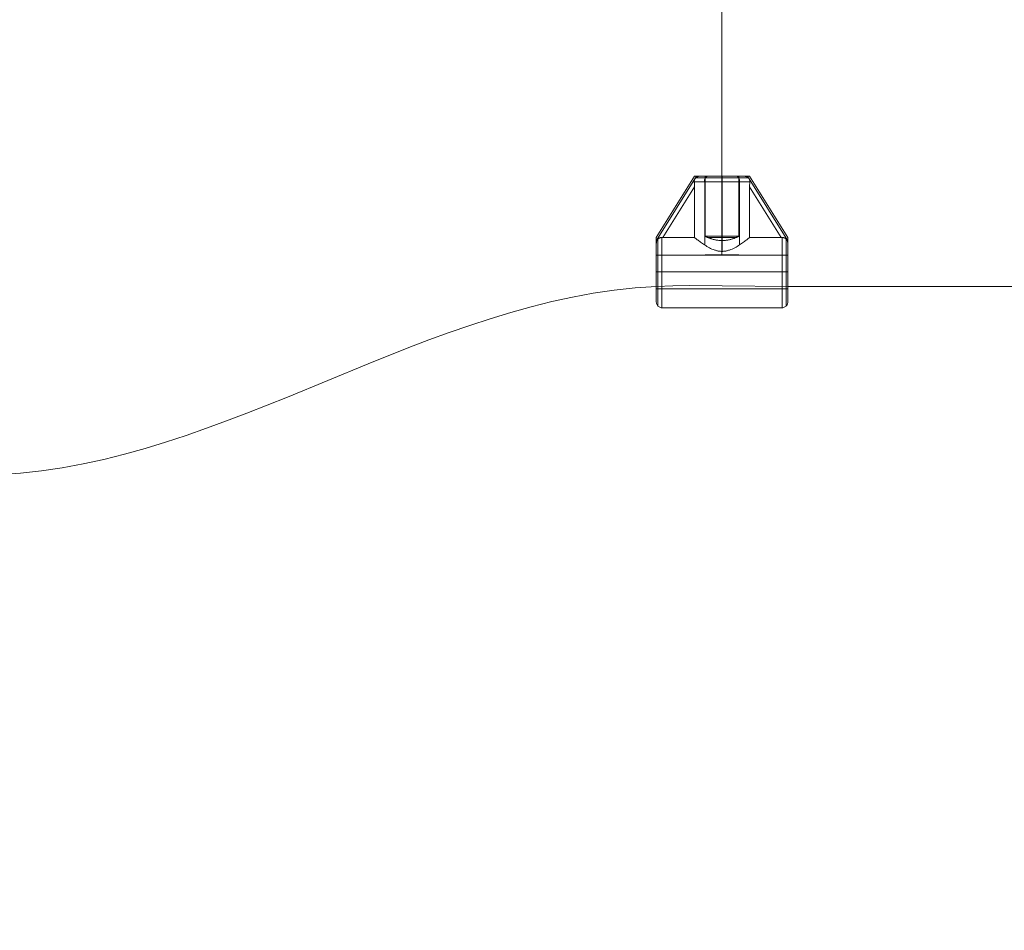
# Model space of a CAD drawing. Units: millimetres. Extents: x 2409 to 15109, y 1344 to 14044.
# Drawn here: x 8193 to 8717, y 3165 to 3650 of the extents above; entities that cross this region are included whole.
import ezdxf

# ---------------------------------------------------------------- set-up
doc = ezdxf.new("R2010")
doc.units = ezdxf.units.MM
doc.layers.add('område', color=7, linetype='Continuous', lineweight=9)
doc.layers.add('taifun', color=251, linetype='Continuous', lineweight=9)

msp = doc.modelspace()

# ---------------------------------------------------------------- linework, layer by layer
at = {"layer": 'område'}
msp.add_circle((8759.18, 7694.31), 6350, dxfattribs=at)
at = {"layer": 'taifun', "flags": 128}
for points in [[(8566.74, 4588.51), (8566.74, 4546.52), (8566.74, 4377.97), (8566.74, 4209.54), (8566.74, 4019.54), (8566.74, 3829.54), (8566.74, 3566.62), (8566.74, 3524.63)], [(8555.4, 3566.51), (8555.03, 3566.5), (8554.63, 3566.44), (8554.26, 3566.35), (8553.9, 3566.23), (8553.57, 3566.09), (8553.36, 3565.97), (8553.16, 3565.85), (8552.97, 3565.71), (8552.79, 3565.56), (8552.58, 3565.33), (8552.47, 3565.2), (8552.38, 3565.07), (8552.31, 3564.94), (8552.24, 3564.79), (8552.17, 3564.63), (8552.11, 3564.45), (8552.07, 3564.22), (8552.04, 3563.99), (8552.04, 3563.75), (8552.06, 3563.52)], [(8552.06, 3563.52), (8552.04, 3563.85), (8552.06, 3564.17), (8552.13, 3564.48), (8552.17, 3564.64), (8552.23, 3564.79), (8552.31, 3564.94), (8552.4, 3565.08), (8552.49, 3565.22), (8552.6, 3565.35), (8552.75, 3565.52), (8552.92, 3565.67), (8553.1, 3565.81), (8553.28, 3565.93), (8553.58, 3566.09), (8553.9, 3566.23), (8554.24, 3566.35), (8554.6, 3566.44), (8555, 3566.49), (8555.4, 3566.51)], [(8555.4, 3566.51), (8555.75, 3566.51), (8556.16, 3566.51), (8556.61, 3566.51), (8557.1, 3566.51), (8557.64, 3566.51), (8558.22, 3566.51), (8558.84, 3566.51), (8559.49, 3566.51), (8560.18, 3566.51), (8560.9, 3566.51), (8561.63, 3566.51), (8562.4, 3566.51), (8563.18, 3566.51), (8563.98, 3566.51), (8564.79, 3566.51), (8565.61, 3566.51), (8566.44, 3566.51), (8567.27, 3566.51), (8568.1, 3566.51), (8568.91, 3566.51), (8569.72, 3566.51), (8570.53, 3566.51), (8571.31, 3566.51), (8572.07, 3566.51), (8572.81, 3566.51), (8573.52, 3566.51), (8574.21, 3566.51), (8574.86, 3566.51), (8575.48, 3566.51), (8576.06, 3566.51), (8576.6, 3566.51), (8577.1, 3566.51), (8577.55, 3566.51), (8577.95, 3566.51), (8578.31, 3566.51)], [(8578.31, 3566.51), (8577.95, 3566.51), (8577.55, 3566.51), (8577.1, 3566.51), (8576.6, 3566.51), (8576.06, 3566.51), (8575.48, 3566.51), (8574.86, 3566.51), (8574.21, 3566.51), (8573.52, 3566.51), (8572.81, 3566.51), (8572.07, 3566.51), (8571.31, 3566.51), (8570.53, 3566.51), (8569.72, 3566.51), (8568.91, 3566.51), (8568.1, 3566.51), (8567.27, 3566.51), (8566.44, 3566.51), (8565.61, 3566.51), (8564.79, 3566.51), (8563.98, 3566.51), (8563.18, 3566.51), (8562.4, 3566.51), (8561.63, 3566.51), (8560.9, 3566.51), (8560.18, 3566.51), (8559.49, 3566.51), (8558.84, 3566.51), (8558.22, 3566.51), (8557.64, 3566.51), (8557.1, 3566.51), (8556.61, 3566.51), (8556.16, 3566.51), (8555.75, 3566.51), (8555.4, 3566.51)], [(8559.31, 3566.51), (8559.11, 3566.5), (8558.91, 3566.44), (8558.71, 3566.35), (8558.52, 3566.22), (8558.34, 3566.06), (8558.18, 3565.86), (8558.03, 3565.64), (8557.89, 3565.39), (8557.77, 3565.11), (8557.67, 3564.82), (8557.6, 3564.5), (8557.54, 3564.18), (8557.51, 3563.85), (8557.49, 3563.52), (8557.51, 3563.85), (8557.54, 3564.18), (8557.6, 3564.5), (8557.67, 3564.82), (8557.77, 3565.11), (8557.89, 3565.39), (8558.03, 3565.64), (8558.18, 3565.86), (8558.34, 3566.06), (8558.52, 3566.22), (8558.71, 3566.35), (8558.91, 3566.44), (8559.1, 3566.5), (8559.3, 3566.51)], [(8557.86, 3566.51), (8557.86, 3534.52), (8575.84, 3534.52), (8575.84, 3566.51)], [(8566.85, 3563.52), (8566.85, 3526.51), (8567.25, 3526.51), (8567.65, 3526.54), (8568.04, 3526.57), (8568.44, 3526.62), (8568.83, 3526.69), (8569.22, 3526.76), (8569.6, 3526.84), (8569.99, 3526.94), (8570.36, 3527.05), (8570.75, 3527.17), (8571.48, 3527.44), (8572.21, 3527.74), (8572.92, 3528.07), (8573.61, 3528.42), (8574.28, 3528.78), (8574.93, 3529.16), (8575.56, 3529.54), (8576.16, 3529.92), (8576.74, 3530.3), (8577.28, 3530.67), (8577.8, 3531.04), (8578.28, 3531.38), (8578.76, 3531.72), (8579.21, 3532.06), (8579.63, 3532.38), (8580.05, 3532.69), (8580.42, 3532.99), (8580.78, 3533.26), (8581.1, 3533.52), (8581.32, 3533.69), (8581.51, 3533.85)], [(8566.86, 3526.51), (8566.86, 3563.52)], [(8574.39, 3566.51), (8574.6, 3566.5), (8574.8, 3566.44), (8574.99, 3566.35), (8575.18, 3566.22), (8575.36, 3566.06), (8575.53, 3565.86), (8575.68, 3565.64), (8575.81, 3565.39), (8575.93, 3565.11), (8576.03, 3564.82), (8576.11, 3564.5), (8576.17, 3564.18), (8576.2, 3563.85), (8576.21, 3563.52), (8576.2, 3563.85), (8576.17, 3564.18), (8576.11, 3564.5), (8576.03, 3564.82), (8575.93, 3565.11), (8575.81, 3565.39), (8575.68, 3565.64), (8575.53, 3565.86), (8575.36, 3566.06), (8575.18, 3566.22), (8574.99, 3566.35), (8574.8, 3566.44), (8574.6, 3566.5), (8574.4, 3566.51)], [(8531.88, 3499.55), (8531.88, 3499.63), (8531.88, 3499.76), (8531.88, 3499.95), (8531.88, 3500.19), (8531.88, 3500.48), (8531.88, 3500.82), (8531.88, 3501.21), (8531.88, 3501.66), (8531.88, 3502.14), (8531.88, 3502.68), (8531.88, 3503.26), (8531.88, 3503.87), (8531.88, 3504.52), (8531.88, 3505.22), (8531.88, 3505.95), (8531.88, 3506.71), (8531.88, 3507.5), (8531.88, 3508.32), (8531.88, 3509.16), (8531.88, 3510.02), (8531.88, 3510.91), (8531.88, 3511.8), (8531.88, 3512.71), (8531.88, 3513.63), (8531.88, 3514.55), (8531.88, 3515.49), (8531.88, 3516.41), (8531.88, 3517.34), (8531.88, 3518.26), (8531.88, 3519.17), (8531.88, 3520.06), (8531.88, 3520.95), (8531.88, 3521.81), (8531.88, 3522.65), (8531.88, 3523.47), (8531.88, 3524.27), (8531.88, 3525.03), (8531.88, 3525.76), (8531.88, 3526.46), (8531.88, 3527.11), (8531.88, 3527.74), (8531.88, 3528.32), (8531.88, 3528.86), (8531.88, 3529.34), (8531.88, 3529.79), (8531.88, 3530.18), (8531.88, 3530.53), (8531.88, 3530.82), (8531.89, 3531.11), (8531.92, 3531.39), (8531.97, 3531.66), (8532.04, 3531.93), (8532.11, 3532.11), (8532.19, 3532.3), (8532.28, 3532.49), (8532.39, 3532.67), (8532.53, 3532.87), (8532.68, 3533.03), (8532.82, 3533.17), (8532.95, 3533.28), (8533.18, 3533.44), (8533.41, 3533.56), (8533.67, 3533.67), (8533.93, 3533.76), (8534.16, 3533.8), (8534.39, 3533.84), (8534.63, 3533.86), (8534.87, 3533.86), (8535.14, 3533.85), (8535.41, 3533.85), (8535.14, 3533.85), (8534.87, 3533.86), (8534.53, 3533.85), (8534.18, 3533.81), (8533.85, 3533.74), (8533.52, 3533.62), (8533.34, 3533.53), (8533.15, 3533.42), (8532.97, 3533.3), (8532.81, 3533.16), (8532.67, 3533.02), (8532.53, 3532.87), (8532.41, 3532.7), (8532.31, 3532.53), (8532.19, 3532.31), (8532.1, 3532.08), (8532.02, 3531.84), (8531.96, 3531.6), (8531.9, 3531.22), (8531.88, 3530.82), (8531.88, 3530.53), (8531.88, 3530.18), (8531.88, 3529.79), (8531.88, 3529.34), (8531.88, 3528.86), (8531.88, 3528.32), (8531.88, 3527.74), (8531.88, 3527.11), (8531.88, 3526.46), (8531.88, 3525.76), (8531.88, 3525.03), (8531.88, 3524.27), (8531.88, 3523.47), (8531.88, 3522.65), (8531.88, 3521.81), (8531.88, 3520.95), (8531.88, 3520.06), (8531.88, 3519.17), (8531.88, 3518.26), (8531.88, 3517.34), (8531.88, 3516.41), (8531.88, 3515.49), (8531.88, 3514.55), (8531.88, 3513.63), (8531.88, 3512.71), (8531.88, 3511.8), (8531.88, 3510.91), (8531.88, 3510.02), (8531.88, 3509.16), (8531.88, 3508.32), (8531.88, 3507.5), (8531.88, 3506.71), (8531.88, 3505.95), (8531.88, 3505.22), (8531.88, 3504.52), (8531.88, 3503.87), (8531.88, 3503.26), (8531.88, 3502.68), (8531.88, 3502.14), (8531.88, 3501.66), (8531.88, 3501.21), (8531.88, 3500.82), (8531.88, 3500.48), (8531.88, 3500.19), (8531.88, 3499.95), (8531.88, 3499.76), (8531.88, 3499.63), (8531.88, 3499.55), (8531.88, 3499.52), (8531.9, 3499.13), (8531.98, 3498.74), (8532.1, 3498.37), (8532.28, 3498.02), (8532.5, 3497.69), (8532.76, 3497.4), (8533.05, 3497.14), (8533.38, 3496.92), (8533.73, 3496.75), (8534.1, 3496.62), (8534.48, 3496.54), (8534.87, 3496.52), (8598.83, 3496.52), (8599.22, 3496.54), (8599.6, 3496.62), (8599.97, 3496.75), (8600.33, 3496.92), (8600.66, 3497.14), (8600.95, 3497.4), (8601.2, 3497.69), (8601.42, 3498.02), (8601.6, 3498.37), (8601.72, 3498.74), (8601.8, 3499.13), (8601.83, 3499.52), (8601.83, 3499.55), (8601.83, 3499.63), (8601.83, 3499.76), (8601.83, 3499.95), (8601.83, 3500.19), (8601.83, 3500.48), (8601.83, 3500.82), (8601.83, 3501.21), (8601.83, 3501.66), (8601.83, 3502.14), (8601.83, 3502.68), (8601.83, 3503.26), (8601.83, 3503.87), (8601.83, 3504.52), (8601.83, 3505.22), (8601.83, 3505.95), (8601.83, 3506.71), (8601.83, 3507.5), (8601.83, 3508.32), (8601.83, 3509.16), (8601.83, 3510.02), (8601.83, 3510.91), (8601.83, 3511.8), (8601.83, 3512.71), (8601.83, 3513.63), (8601.83, 3514.55), (8601.83, 3515.49), (8601.83, 3516.41), (8601.83, 3517.34), (8601.83, 3518.26), (8601.83, 3519.17), (8601.83, 3520.06), (8601.83, 3520.95), (8601.83, 3521.81), (8601.83, 3522.65), (8601.83, 3523.47), (8601.83, 3524.27), (8601.83, 3525.03), (8601.83, 3525.76), (8601.83, 3526.46), (8601.83, 3527.11), (8601.83, 3527.74), (8601.83, 3528.32), (8601.83, 3528.86), (8601.83, 3529.34), (8601.83, 3529.79), (8601.83, 3530.18), (8601.83, 3530.53), (8601.83, 3530.82), (8601.83, 3530.53), (8601.83, 3530.18), (8601.83, 3529.79), (8601.83, 3529.34), (8601.83, 3528.86), (8601.83, 3528.32), (8601.83, 3527.74), (8601.83, 3527.11), (8601.83, 3526.46), (8601.83, 3525.76), (8601.83, 3525.03), (8601.83, 3524.27), (8601.83, 3523.47), (8601.83, 3522.65), (8601.83, 3521.81), (8601.83, 3520.95), (8601.83, 3520.06), (8601.83, 3519.17), (8601.83, 3518.26), (8601.83, 3517.34), (8601.83, 3516.41), (8601.83, 3515.49), (8601.83, 3514.55), (8601.83, 3513.63), (8601.83, 3512.71), (8601.83, 3511.8), (8601.83, 3510.91), (8601.83, 3510.02), (8601.83, 3509.16), (8601.83, 3508.32), (8601.83, 3507.5), (8601.83, 3506.71), (8601.83, 3505.95), (8601.83, 3505.22), (8601.83, 3504.52), (8601.83, 3503.87), (8601.83, 3503.26), (8601.83, 3502.68), (8601.83, 3502.14), (8601.83, 3501.66), (8601.83, 3501.21), (8601.83, 3500.82), (8601.83, 3500.48), (8601.83, 3500.19), (8601.83, 3499.95), (8601.83, 3499.76), (8601.83, 3499.63), (8601.83, 3499.55), (8601.83, 3499.63), (8601.83, 3499.76), (8601.83, 3499.95), (8601.83, 3500.19), (8601.83, 3500.48), (8601.83, 3500.82), (8601.83, 3501.21), (8601.83, 3501.66), (8601.83, 3502.14), (8601.83, 3502.68), (8601.83, 3503.26), (8601.83, 3503.87), (8601.83, 3504.52), (8601.83, 3505.22), (8601.83, 3505.95), (8601.83, 3506.71), (8601.83, 3507.5), (8601.83, 3508.32), (8601.83, 3509.16), (8601.83, 3510.02), (8601.83, 3510.91), (8601.83, 3511.8), (8601.83, 3512.71), (8601.83, 3513.63), (8601.83, 3514.55), (8601.83, 3515.49), (8601.83, 3516.41), (8601.83, 3517.34), (8601.83, 3518.26), (8601.83, 3519.17), (8601.83, 3520.06), (8601.83, 3520.95), (8601.83, 3521.81), (8601.83, 3522.65), (8601.83, 3523.47), (8601.83, 3524.27), (8601.83, 3525.03), (8601.83, 3525.76), (8601.83, 3526.46), (8601.83, 3527.11), (8601.83, 3527.74), (8601.83, 3528.32), (8601.83, 3528.86), (8601.83, 3529.34), (8601.83, 3529.79), (8601.83, 3530.18), (8601.83, 3530.53), (8601.83, 3530.82), (8601.83, 3531.27), (8601.83, 3531.69), (8601.83, 3532.07), (8601.83, 3532.43), (8601.83, 3532.75), (8601.83, 3533.03), (8601.83, 3533.28), (8601.83, 3533.48), (8601.83, 3533.64), (8601.83, 3533.76), (8601.83, 3533.83), (8601.83, 3533.85), (8601.83, 3533.83), (8601.83, 3533.76), (8601.83, 3533.64), (8601.83, 3533.48), (8601.83, 3533.28), (8601.83, 3533.03), (8601.83, 3532.75), (8601.83, 3532.43), (8601.83, 3532.07), (8601.83, 3531.69), (8601.83, 3531.27), (8601.83, 3530.82), (8601.83, 3530.53), (8601.83, 3530.18), (8601.83, 3529.79), (8601.83, 3529.34), (8601.83, 3528.86), (8601.83, 3528.32), (8601.83, 3527.74), (8601.83, 3527.11), (8601.83, 3526.46), (8601.83, 3525.76), (8601.83, 3525.03), (8601.83, 3524.27), (8601.83, 3523.47), (8601.83, 3522.65), (8601.83, 3521.81), (8601.83, 3520.95), (8601.83, 3520.06), (8601.83, 3519.17), (8601.83, 3518.26), (8601.83, 3517.34), (8601.83, 3516.41), (8601.83, 3515.49), (8601.83, 3514.55), (8601.83, 3513.63), (8601.83, 3512.71), (8601.83, 3511.8), (8601.83, 3510.91), (8601.83, 3510.02), (8601.83, 3509.16), (8601.83, 3508.32), (8601.83, 3507.5), (8601.83, 3506.71), (8601.83, 3505.95), (8601.83, 3505.22), (8601.83, 3504.52), (8601.83, 3503.87), (8601.83, 3503.26), (8601.83, 3502.68), (8601.83, 3502.14), (8601.83, 3501.66), (8601.83, 3501.21), (8601.83, 3500.82), (8601.83, 3500.48), (8601.83, 3500.19), (8601.83, 3499.95), (8601.83, 3499.76), (8601.83, 3499.63), (8601.83, 3499.55), (8601.83, 3499.52)], [(8552.19, 3533.85), (8552.39, 3533.69), (8552.61, 3533.52), (8552.93, 3533.26), (8553.28, 3532.99), (8553.66, 3532.69), (8554.07, 3532.38), (8554.5, 3532.06), (8554.95, 3531.72), (8555.41, 3531.38), (8555.9, 3531.04), (8556.42, 3530.67), (8556.97, 3530.3), (8557.55, 3529.92), (8558.15, 3529.54), (8558.78, 3529.16), (8559.42, 3528.78), (8560.1, 3528.42), (8560.79, 3528.07), (8561.5, 3527.74), (8562.22, 3527.44), (8562.96, 3527.17), (8563.34, 3527.05), (8563.72, 3526.94), (8564.1, 3526.84), (8564.48, 3526.76), (8564.87, 3526.69), (8565.26, 3526.62), (8565.66, 3526.57), (8566.05, 3526.54), (8566.45, 3526.51), (8566.85, 3526.51)], [(8581.51, 3533.85), (8581.32, 3533.69), (8581.1, 3533.52), (8580.78, 3533.26), (8580.42, 3532.99), (8580.05, 3532.69), (8579.63, 3532.38), (8579.21, 3532.06), (8578.76, 3531.72), (8578.28, 3531.38), (8577.8, 3531.04), (8577.28, 3530.67), (8576.74, 3530.3), (8576.16, 3529.92), (8575.56, 3529.54), (8574.93, 3529.16), (8574.28, 3528.78), (8573.61, 3528.42), (8572.92, 3528.07), (8572.21, 3527.74), (8571.48, 3527.44), (8570.75, 3527.17), (8570.36, 3527.05), (8569.99, 3526.94), (8569.6, 3526.84), (8569.22, 3526.76), (8568.83, 3526.69), (8568.44, 3526.62), (8568.04, 3526.57), (8567.65, 3526.54), (8567.25, 3526.51), (8566.85, 3526.51), (8566.45, 3526.51), (8566.05, 3526.54), (8565.66, 3526.57), (8565.26, 3526.62), (8564.87, 3526.69), (8564.48, 3526.76), (8564.1, 3526.84), (8563.72, 3526.94), (8563.34, 3527.05), (8562.96, 3527.17), (8562.22, 3527.44), (8561.5, 3527.74), (8560.79, 3528.07), (8560.1, 3528.42), (8559.42, 3528.78), (8558.78, 3529.16), (8558.15, 3529.54), (8557.55, 3529.92), (8556.97, 3530.3), (8556.42, 3530.67), (8555.9, 3531.04), (8555.41, 3531.38), (8554.95, 3531.72), (8554.5, 3532.06), (8554.07, 3532.38), (8553.66, 3532.69), (8553.28, 3532.99), (8552.93, 3533.26), (8552.61, 3533.52), (8552.39, 3533.69), (8552.19, 3533.85)], [(8600.95, 3497.46), (8600.95, 3497.56), (8600.95, 3497.72), (8600.95, 3497.93), (8600.95, 3498.2), (8600.95, 3498.51), (8600.95, 3498.87), (8600.95, 3499.28), (8600.95, 3499.75), (8600.95, 3500.25), (8600.95, 3500.81), (8600.95, 3501.4), (8600.95, 3502.03), (8600.95, 3502.71), (8600.95, 3503.42), (8600.95, 3504.17), (8600.95, 3504.95), (8600.95, 3505.76), (8600.95, 3506.61), (8600.95, 3507.47), (8600.95, 3508.37), (8600.95, 3509.28), (8600.95, 3510.21), (8600.95, 3511.15), (8600.95, 3512.11), (8600.95, 3513.08), (8600.95, 3514.06), (8600.95, 3515.04), (8600.95, 3516.02), (8600.95, 3517), (8600.95, 3517.98), (8600.95, 3518.95), (8600.95, 3519.91), (8600.95, 3520.85), (8600.95, 3521.78), (8600.95, 3522.69), (8600.95, 3523.59), (8600.95, 3524.45), (8600.95, 3525.29), (8600.95, 3526.1), (8600.95, 3526.88), (8600.95, 3527.63), (8600.95, 3528.35), (8600.95, 3529.02), (8600.95, 3529.65), (8600.95, 3530.24), (8600.95, 3530.8), (8600.95, 3531.3), (8600.95, 3531.76), (8600.95, 3532.17), (8600.95, 3532.53), (8600.95, 3532.85), (8600.95, 3533.11), (8600.95, 3532.85), (8600.95, 3532.53), (8600.95, 3532.17), (8600.95, 3531.76), (8600.95, 3531.3), (8600.95, 3530.8), (8600.95, 3530.24), (8600.95, 3529.65), (8600.95, 3529.02), (8600.95, 3528.35), (8600.95, 3527.63), (8600.95, 3526.88), (8600.95, 3526.1), (8600.95, 3525.29), (8600.95, 3524.45), (8600.95, 3523.59), (8600.95, 3522.69), (8600.95, 3521.78), (8600.95, 3520.85), (8600.95, 3519.91), (8600.95, 3518.95), (8600.95, 3517.98), (8600.95, 3517), (8600.95, 3516.02), (8600.95, 3515.04), (8600.95, 3514.06), (8600.95, 3513.08), (8600.95, 3512.11), (8600.95, 3511.15), (8600.95, 3510.21), (8600.95, 3509.28), (8600.95, 3508.37), (8600.95, 3507.47), (8600.95, 3506.61), (8600.95, 3505.76), (8600.95, 3504.95), (8600.95, 3504.17), (8600.95, 3503.42), (8600.95, 3502.71), (8600.95, 3502.03), (8600.95, 3501.4), (8600.95, 3500.81), (8600.95, 3500.25), (8600.95, 3499.75), (8600.95, 3499.28), (8600.95, 3498.87), (8600.95, 3498.51), (8600.95, 3498.2), (8600.95, 3497.93), (8600.95, 3497.72), (8600.95, 3497.56), (8600.95, 3497.46), (8600.95, 3497.41)], [(8601.83, 3524.52), (8601.83, 3524.49), (8601.83, 3524.42), (8601.83, 3524.29), (8601.83, 3524.12), (8601.83, 3523.89), (8601.83, 3523.62), (8601.83, 3523.32), (8601.83, 3522.96), (8601.83, 3522.56), (8601.83, 3522.11), (8601.83, 3521.64), (8601.83, 3521.13), (8601.83, 3520.59), (8601.83, 3520.02), (8601.83, 3519.43), (8601.83, 3518.8), (8601.83, 3518.17), (8601.83, 3517.52), (8601.83, 3516.86), (8601.83, 3516.19), (8601.83, 3515.52), (8601.83, 3514.85), (8601.83, 3514.18), (8601.83, 3513.52), (8601.83, 3512.86), (8601.83, 3512.23), (8601.83, 3511.61), (8601.83, 3511.02), (8601.83, 3510.45), (8601.83, 3509.91), (8601.83, 3509.4), (8601.83, 3508.92), (8601.83, 3508.48), (8601.83, 3508.08), (8601.83, 3507.72), (8601.83, 3507.41), (8601.83, 3507.14), (8601.83, 3506.92), (8601.83, 3506.75), (8601.83, 3506.62), (8601.83, 3506.54), (8601.83, 3506.52), (8531.88, 3506.52), (8531.88, 3506.54), (8531.88, 3506.62), (8531.88, 3506.75), (8531.88, 3506.92), (8531.88, 3507.14), (8531.88, 3507.41), (8531.88, 3507.72), (8531.88, 3508.08), (8531.88, 3508.48), (8531.88, 3508.92), (8531.88, 3509.4), (8531.88, 3509.91), (8531.88, 3510.45), (8531.88, 3511.02), (8531.88, 3511.61), (8531.88, 3512.23), (8531.88, 3512.86), (8531.88, 3513.52), (8531.88, 3514.18), (8531.88, 3514.85), (8531.88, 3515.52), (8531.88, 3516.19), (8531.88, 3516.86), (8531.88, 3517.52), (8531.88, 3518.17), (8531.88, 3518.8), (8531.88, 3519.43), (8531.88, 3520.02), (8531.88, 3520.59), (8531.88, 3521.13), (8531.88, 3521.64), (8531.88, 3522.11), (8531.88, 3522.56), (8531.88, 3522.96), (8531.88, 3523.32), (8531.88, 3523.62), (8531.88, 3523.89), (8531.88, 3524.12), (8531.88, 3524.29), (8531.88, 3524.42), (8531.88, 3524.49)], [(8601.83, 3506.54), (8601.83, 3506.62), (8601.83, 3506.75), (8601.83, 3506.92), (8601.83, 3507.14), (8601.83, 3507.41), (8601.83, 3507.72), (8601.83, 3508.08), (8601.83, 3508.48), (8601.83, 3508.92), (8601.83, 3509.4), (8601.83, 3509.91), (8601.83, 3510.45), (8601.83, 3511.02), (8601.83, 3511.61), (8601.83, 3512.23), (8601.83, 3512.86), (8601.83, 3513.52), (8601.83, 3514.18), (8601.83, 3514.85), (8601.83, 3515.52), (8601.83, 3516.19), (8601.83, 3516.86), (8601.83, 3517.52), (8601.83, 3518.17), (8601.83, 3518.8), (8601.83, 3519.43), (8601.83, 3520.02), (8601.83, 3520.59), (8601.83, 3521.13), (8601.83, 3521.64), (8601.83, 3522.11), (8601.83, 3522.56), (8601.83, 3522.96), (8601.83, 3523.32), (8601.83, 3523.62), (8601.83, 3523.89), (8601.83, 3524.12), (8601.83, 3524.29), (8601.83, 3524.42), (8601.83, 3524.49), (8601.83, 3524.52), (8531.88, 3524.52), (8531.88, 3524.49), (8531.88, 3524.42), (8531.88, 3524.29), (8531.88, 3524.12), (8531.88, 3523.89), (8531.88, 3523.62), (8531.88, 3523.32), (8531.88, 3522.96), (8531.88, 3522.56), (8531.88, 3522.11), (8531.88, 3521.64), (8531.88, 3521.13), (8531.88, 3520.59), (8531.88, 3520.02), (8531.88, 3519.43), (8531.88, 3518.8), (8531.88, 3518.17), (8531.88, 3517.52), (8531.88, 3516.86), (8531.88, 3516.19), (8531.88, 3515.52), (8531.88, 3514.85), (8531.88, 3514.18), (8531.88, 3513.52), (8531.88, 3512.86), (8531.88, 3512.23), (8531.88, 3511.61), (8531.88, 3511.02), (8531.88, 3510.45), (8531.88, 3509.91), (8531.88, 3509.4), (8531.88, 3508.92), (8531.88, 3508.48), (8531.88, 3508.08), (8531.88, 3507.72), (8531.88, 3507.41), (8531.88, 3507.14), (8531.88, 3506.92), (8531.88, 3506.75), (8531.88, 3506.62), (8531.88, 3506.54), (8531.88, 3506.52)], [(8558.3, 3524.63), (8559.55, 3524.63), (8561.49, 3524.63), (8564, 3524.63), (8566.74, 3524.63), (8569.6, 3524.63), (8572.11, 3524.63), (8574.05, 3524.63), (8575.3, 3524.63), (8575.76, 3524.63), (8575.3, 3524.63), (8574.05, 3524.63), (8572.11, 3524.63), (8569.6, 3524.63), (8566.74, 3524.63), (8564, 3524.63), (8561.49, 3524.63), (8559.55, 3524.63), (8558.3, 3524.63), (8557.84, 3524.63)], [(8951.67, 3507.86), (8601.92, 3507.86), (8566.88, 3508.18), (8549.44, 3508.26), (8540.68, 3508.1), (8532, 3507.86), (8520.71, 3507.12), (8509.49, 3505.89), (8498.36, 3504.25), (8487.3, 3502.21), (8476.25, 3499.83), (8465.28, 3497.05), (8454.39, 3494.02), (8443.42, 3490.66), (8432.61, 3487.14), (8421.73, 3483.38), (8410.92, 3479.36), (8400.11, 3475.27), (8378.58, 3466.67), (8357.13, 3457.83), (8335.6, 3448.99), (8314.07, 3440.39), (8303.26, 3436.3), (8292.45, 3432.37), (8281.65, 3428.52), (8270.76, 3425), (8259.87, 3421.65), (8248.98, 3418.62), (8237.93, 3415.83), (8226.96, 3413.46), (8215.82, 3411.41), (8204.69, 3409.77), (8193.55, 3408.55), (8182.25, 3407.81)]]:
    msp.add_lwpolyline(points, dxfattribs=at)
for points in [[(8552.19, 3566.51), (8531.88, 3533.85), (8552.19, 3566.51)], [(8553.23, 3566.51), (8531.88, 3532.18), (8553.23, 3566.51)], [(8552.19, 3560.84), (8552.19, 3561.34), (8552.17, 3561.86), (8552.15, 3562.38), (8552.12, 3562.9), (8552.09, 3563.21), (8552.06, 3563.52), (8552.09, 3563.21), (8552.12, 3562.9), (8552.15, 3562.38), (8552.17, 3561.86), (8552.19, 3561.34)], [(8552.06, 3563.52), (8552.34, 3563.52), (8552.68, 3563.52), (8553.07, 3563.52), (8553.5, 3563.52), (8553.97, 3563.52), (8554.49, 3563.52), (8555.05, 3563.52), (8555.65, 3563.52), (8556.29, 3563.52), (8556.95, 3563.52), (8557.66, 3563.52), (8558.4, 3563.52), (8559.16, 3563.52), (8559.95, 3563.52), (8560.76, 3563.52), (8561.59, 3563.52), (8562.44, 3563.52), (8563.31, 3563.52), (8564.18, 3563.52), (8565.07, 3563.52), (8565.96, 3563.52), (8566.85, 3563.52), (8567.75, 3563.52), (8568.64, 3563.52), (8569.52, 3563.52), (8570.4, 3563.52), (8571.26, 3563.52), (8572.11, 3563.52), (8572.95, 3563.52), (8573.76, 3563.52), (8574.54, 3563.52), (8575.31, 3563.52), (8576.05, 3563.52), (8576.75, 3563.52), (8577.42, 3563.52), (8578.06, 3563.52), (8578.66, 3563.52), (8579.21, 3563.52), (8579.73, 3563.52), (8580.2, 3563.52), (8580.64, 3563.52), (8581.02, 3563.52), (8581.36, 3563.52), (8581.65, 3563.52), (8581.36, 3563.52), (8581.02, 3563.52), (8580.64, 3563.52), (8580.2, 3563.52), (8579.73, 3563.52), (8579.21, 3563.52), (8578.66, 3563.52), (8578.06, 3563.52), (8577.42, 3563.52), (8576.75, 3563.52), (8576.05, 3563.52), (8575.31, 3563.52), (8574.54, 3563.52), (8573.76, 3563.52), (8572.95, 3563.52), (8572.11, 3563.52), (8571.26, 3563.52), (8570.4, 3563.52), (8569.52, 3563.52), (8568.64, 3563.52), (8567.75, 3563.52), (8566.85, 3563.52), (8565.96, 3563.52), (8565.07, 3563.52), (8564.18, 3563.52), (8563.31, 3563.52), (8562.44, 3563.52), (8561.59, 3563.52), (8560.76, 3563.52), (8559.95, 3563.52), (8559.16, 3563.52), (8558.4, 3563.52), (8557.66, 3563.52), (8556.95, 3563.52), (8556.29, 3563.52), (8555.65, 3563.52), (8555.05, 3563.52), (8554.49, 3563.52), (8553.97, 3563.52), (8553.5, 3563.52), (8553.07, 3563.52), (8552.68, 3563.52), (8552.34, 3563.52)], [(8555.4, 3566.51), (8554.97, 3566.51), (8554.55, 3566.51), (8554.15, 3566.51), (8553.77, 3566.51), (8553.43, 3566.51), (8553.12, 3566.51), (8552.84, 3566.51), (8552.61, 3566.51), (8552.43, 3566.51), (8552.3, 3566.51), (8552.22, 3566.51), (8552.19, 3566.51), (8552.22, 3566.51), (8552.3, 3566.51), (8552.43, 3566.51), (8552.61, 3566.51), (8552.84, 3566.51), (8553.12, 3566.51), (8553.43, 3566.51), (8553.77, 3566.51), (8554.15, 3566.51), (8554.55, 3566.51), (8554.97, 3566.51)], [(8580.82, 3565.64), (8580.54, 3565.64), (8580.2, 3565.64), (8579.82, 3565.64), (8579.39, 3565.64), (8578.91, 3565.64), (8578.39, 3565.64), (8577.82, 3565.64), (8577.22, 3565.64), (8576.57, 3565.64), (8575.9, 3565.64), (8575.18, 3565.64), (8574.44, 3565.64), (8573.67, 3565.64), (8572.87, 3565.64), (8572.05, 3565.64), (8571.22, 3565.64), (8570.36, 3565.64), (8569.5, 3565.64), (8568.62, 3565.64), (8567.73, 3565.64), (8566.85, 3565.64), (8565.97, 3565.64), (8565.08, 3565.64), (8564.21, 3565.64), (8563.34, 3565.64), (8562.49, 3565.64), (8561.65, 3565.64), (8560.84, 3565.64), (8560.04, 3565.64), (8559.27, 3565.64), (8558.52, 3565.64), (8557.81, 3565.64), (8557.13, 3565.64), (8556.49, 3565.64), (8555.89, 3565.64), (8555.32, 3565.64), (8554.8, 3565.64), (8554.32, 3565.64), (8553.88, 3565.64), (8553.5, 3565.64), (8553.17, 3565.64), (8552.88, 3565.64), (8553.17, 3565.64), (8553.5, 3565.64), (8553.88, 3565.64), (8554.32, 3565.64), (8554.8, 3565.64), (8555.32, 3565.64), (8555.89, 3565.64), (8556.49, 3565.64), (8557.13, 3565.64), (8557.81, 3565.64), (8558.52, 3565.64), (8559.27, 3565.64), (8560.04, 3565.64), (8560.84, 3565.64), (8561.65, 3565.64), (8562.49, 3565.64), (8563.34, 3565.64), (8564.21, 3565.64), (8565.08, 3565.64), (8565.97, 3565.64), (8566.85, 3565.64), (8567.73, 3565.64), (8568.62, 3565.64), (8569.5, 3565.64), (8570.36, 3565.64), (8571.22, 3565.64), (8572.05, 3565.64), (8572.87, 3565.64), (8573.67, 3565.64), (8574.44, 3565.64), (8575.18, 3565.64), (8575.9, 3565.64), (8576.57, 3565.64), (8577.22, 3565.64), (8577.82, 3565.64), (8578.39, 3565.64), (8578.91, 3565.64), (8579.39, 3565.64), (8579.82, 3565.64), (8580.2, 3565.64), (8580.54, 3565.64)], [(8578.31, 3566.51), (8577.95, 3566.51), (8577.55, 3566.51), (8577.1, 3566.51), (8576.6, 3566.51), (8576.06, 3566.51), (8575.48, 3566.51), (8574.86, 3566.51), (8574.21, 3566.51), (8573.52, 3566.51), (8572.81, 3566.51), (8572.07, 3566.51), (8571.31, 3566.51), (8570.53, 3566.51), (8569.72, 3566.51), (8568.91, 3566.51), (8568.1, 3566.51), (8567.27, 3566.51), (8566.44, 3566.51), (8565.61, 3566.51), (8564.79, 3566.51), (8563.98, 3566.51), (8563.18, 3566.51), (8562.4, 3566.51), (8561.63, 3566.51), (8560.9, 3566.51), (8560.18, 3566.51), (8559.49, 3566.51), (8558.84, 3566.51), (8558.22, 3566.51), (8557.64, 3566.51), (8557.1, 3566.51), (8556.61, 3566.51), (8556.16, 3566.51), (8555.75, 3566.51), (8555.4, 3566.51), (8555.75, 3566.51), (8556.16, 3566.51), (8556.61, 3566.51), (8557.1, 3566.51), (8557.64, 3566.51), (8558.22, 3566.51), (8558.84, 3566.51), (8559.49, 3566.51), (8560.18, 3566.51), (8560.9, 3566.51), (8561.63, 3566.51), (8562.4, 3566.51), (8563.18, 3566.51), (8563.98, 3566.51), (8564.79, 3566.51), (8565.61, 3566.51), (8566.44, 3566.51), (8567.27, 3566.51), (8568.1, 3566.51), (8568.91, 3566.51), (8569.72, 3566.51), (8570.53, 3566.51), (8571.31, 3566.51), (8572.07, 3566.51), (8572.81, 3566.51), (8573.52, 3566.51), (8574.21, 3566.51), (8574.86, 3566.51), (8575.48, 3566.51), (8576.06, 3566.51), (8576.6, 3566.51), (8577.1, 3566.51), (8577.55, 3566.51), (8577.95, 3566.51)], [(8557.66, 3563.52), (8557.66, 3529.85)], [(8557.86, 3566.51), (8557.88, 3566.51), (8557.96, 3566.51), (8558.09, 3566.51), (8558.26, 3566.51), (8558.48, 3566.51), (8558.75, 3566.51), (8559.06, 3566.51), (8559.42, 3566.51), (8559.82, 3566.51), (8560.26, 3566.51), (8560.74, 3566.51), (8561.25, 3566.51), (8561.79, 3566.51), (8562.36, 3566.51), (8562.95, 3566.51), (8563.57, 3566.51), (8564.2, 3566.51), (8564.85, 3566.51), (8565.51, 3566.51), (8566.18, 3566.51), (8566.85, 3566.51), (8567.52, 3566.51), (8568.19, 3566.51), (8568.85, 3566.51), (8569.51, 3566.51), (8570.14, 3566.51), (8570.75, 3566.51), (8571.35, 3566.51), (8571.92, 3566.51), (8572.46, 3566.51), (8572.97, 3566.51), (8573.45, 3566.51), (8573.88, 3566.51), (8574.28, 3566.51), (8574.64, 3566.51), (8574.96, 3566.51), (8575.23, 3566.51), (8575.45, 3566.51), (8575.62, 3566.51), (8575.75, 3566.51), (8575.82, 3566.51), (8575.84, 3566.51), (8575.82, 3566.51), (8575.75, 3566.51), (8575.62, 3566.51), (8575.45, 3566.51), (8575.23, 3566.51), (8574.96, 3566.51), (8574.64, 3566.51), (8574.28, 3566.51), (8573.88, 3566.51), (8573.45, 3566.51), (8572.97, 3566.51), (8572.46, 3566.51), (8571.92, 3566.51), (8571.35, 3566.51), (8570.75, 3566.51), (8570.14, 3566.51), (8569.51, 3566.51), (8568.85, 3566.51), (8568.19, 3566.51), (8567.52, 3566.51), (8566.85, 3566.51), (8566.18, 3566.51), (8565.51, 3566.51), (8564.85, 3566.51), (8564.2, 3566.51), (8563.57, 3566.51), (8562.95, 3566.51), (8562.36, 3566.51), (8561.79, 3566.51), (8561.25, 3566.51), (8560.74, 3566.51), (8560.26, 3566.51), (8559.82, 3566.51), (8559.42, 3566.51), (8559.06, 3566.51), (8558.75, 3566.51), (8558.48, 3566.51), (8558.26, 3566.51), (8558.09, 3566.51), (8557.96, 3566.51), (8557.88, 3566.51), (8557.86, 3566.51)], [(8566.85, 3566.51), (8566.85, 3532.25)], [(8566.86, 3563.52), (8566.86, 3563.56), (8566.86, 3563.59), (8566.86, 3563.63), (8566.86, 3563.68), (8566.86, 3563.71), (8566.86, 3563.75), (8566.86, 3563.79), (8566.86, 3563.83), (8566.86, 3563.87), (8566.86, 3563.91), (8566.86, 3563.95), (8566.86, 3563.99), (8566.86, 3564.03), (8566.86, 3564.07), (8566.86, 3564.1), (8566.86, 3564.14), (8566.86, 3564.18), (8566.86, 3564.22), (8566.86, 3564.26), (8566.86, 3564.3), (8566.86, 3564.34), (8566.86, 3564.37), (8566.86, 3564.41), (8566.86, 3564.45), (8566.86, 3564.49), (8566.86, 3564.52), (8566.86, 3564.56), (8566.86, 3564.6), (8566.86, 3564.64), (8566.86, 3564.67), (8566.86, 3564.7), (8566.86, 3564.74), (8566.86, 3564.78), (8566.86, 3564.82), (8566.86, 3564.85), (8566.86, 3564.88), (8566.86, 3564.92), (8566.86, 3564.96), (8566.86, 3564.99), (8566.86, 3565.03), (8566.86, 3565.06), (8566.86, 3565.1), (8566.86, 3565.13), (8566.86, 3565.16), (8566.86, 3565.19), (8566.86, 3565.23), (8566.86, 3565.26), (8566.86, 3565.29), (8566.86, 3565.32), (8566.86, 3565.36), (8566.86, 3565.39), (8566.86, 3565.42), (8566.86, 3565.45), (8566.86, 3565.48), (8566.86, 3565.51), (8566.86, 3565.54), (8566.86, 3565.57), (8566.86, 3565.59), (8566.86, 3565.62), (8566.86, 3565.65), (8566.86, 3565.68), (8566.86, 3565.7), (8566.86, 3565.73), (8566.86, 3565.76), (8566.86, 3565.79), (8566.86, 3565.81), (8566.86, 3565.84), (8566.86, 3565.86), (8566.86, 3565.88), (8566.86, 3565.91), (8566.86, 3565.94), (8566.86, 3565.96), (8566.86, 3565.98), (8566.86, 3566), (8566.86, 3566.03), (8566.86, 3566.04), (8566.86, 3566.06), (8566.86, 3566.09), (8566.86, 3566.11), (8566.86, 3566.12), (8566.86, 3566.15), (8566.86, 3566.16), (8566.86, 3566.18), (8566.86, 3566.2), (8566.86, 3566.22), (8566.86, 3566.24), (8566.86, 3566.25), (8566.86, 3566.27), (8566.86, 3566.28), (8566.86, 3566.3), (8566.86, 3566.31), (8566.86, 3566.33), (8566.86, 3566.34), (8566.86, 3566.36), (8566.86, 3566.36), (8566.86, 3566.38), (8566.86, 3566.39), (8566.86, 3566.4), (8566.86, 3566.41), (8566.86, 3566.42), (8566.86, 3566.43), (8566.86, 3566.44), (8566.86, 3566.45), (8566.86, 3566.45), (8566.86, 3566.46), (8566.86, 3566.47), (8566.86, 3566.48), (8566.86, 3566.48), (8566.86, 3566.49), (8566.86, 3566.5), (8566.86, 3566.51), (8566.86, 3566.51), (8566.86, 3566.49), (8566.86, 3566.41), (8566.86, 3566.29), (8566.86, 3566.12), (8566.86, 3565.9), (8566.86, 3565.64), (8566.86, 3565.34), (8566.86, 3565.01), (8566.86, 3564.66), (8566.86, 3564.29), (8566.86, 3563.91)], [(8576.05, 3563.52), (8576.05, 3529.85)], [(8581.51, 3566.51), (8581.49, 3566.51), (8581.41, 3566.51), (8581.27, 3566.51), (8581.09, 3566.51), (8580.87, 3566.51), (8580.59, 3566.51), (8580.28, 3566.51), (8579.93, 3566.51), (8579.55, 3566.51), (8579.15, 3566.51), (8578.73, 3566.51), (8578.31, 3566.51), (8578.73, 3566.51), (8579.15, 3566.51), (8579.55, 3566.51), (8579.93, 3566.51), (8580.28, 3566.51), (8580.59, 3566.51), (8580.87, 3566.51), (8581.09, 3566.51), (8581.27, 3566.51), (8581.41, 3566.51), (8581.49, 3566.51)], [(8578.31, 3566.51), (8578.65, 3566.5), (8579.05, 3566.45), (8579.42, 3566.36), (8579.78, 3566.24), (8580.11, 3566.09), (8580.33, 3565.98), (8580.54, 3565.85), (8580.73, 3565.71), (8580.9, 3565.56), (8581.13, 3565.33), (8581.23, 3565.2), (8581.32, 3565.06), (8581.4, 3564.94), (8581.47, 3564.79), (8581.53, 3564.63), (8581.59, 3564.44), (8581.64, 3564.22), (8581.66, 3563.98), (8581.67, 3563.75), (8581.65, 3563.52), (8581.67, 3563.76), (8581.66, 3564), (8581.63, 3564.24), (8581.59, 3564.47), (8581.53, 3564.62), (8581.48, 3564.76), (8581.41, 3564.91), (8581.33, 3565.05), (8581.25, 3565.18), (8581.14, 3565.31), (8581.02, 3565.46), (8580.86, 3565.61), (8580.6, 3565.81), (8580.32, 3565.99), (8580.01, 3566.15), (8579.69, 3566.27), (8579.4, 3566.36), (8579.1, 3566.43), (8578.81, 3566.48), (8578.5, 3566.51)], [(8601.83, 3532.18), (8580.48, 3566.51)], [(8601.83, 3533.85), (8581.51, 3566.51), (8601.83, 3533.85)], [(8581.65, 3563.52), (8581.62, 3563.21), (8581.59, 3562.9), (8581.56, 3562.38), (8581.53, 3561.86), (8581.52, 3561.34), (8581.51, 3560.84), (8581.52, 3561.34), (8581.53, 3561.86), (8581.56, 3562.38), (8581.59, 3562.9), (8581.62, 3563.21)], [(8552.19, 3560.84), (8535.41, 3533.85), (8552.19, 3560.84)], [(8552.19, 3533.85), (8552.19, 3560.84)], [(8581.51, 3560.84), (8598.3, 3533.85)], [(8581.51, 3560.84), (8581.51, 3533.85)], [(8531.88, 3533.85), (8531.88, 3533.83), (8531.88, 3533.76), (8531.88, 3533.64), (8531.88, 3533.48), (8531.88, 3533.28), (8531.88, 3533.03), (8531.88, 3532.75), (8531.88, 3532.43), (8531.88, 3532.07), (8531.88, 3531.69), (8531.88, 3531.27), (8531.88, 3530.82), (8531.88, 3531.27), (8531.88, 3531.69), (8531.88, 3532.07), (8531.88, 3532.43), (8531.88, 3532.75), (8531.88, 3533.03), (8531.88, 3533.28), (8531.88, 3533.48), (8531.88, 3533.64), (8531.88, 3533.76), (8531.88, 3533.83)], [(8532.76, 3533.11), (8532.76, 3532.85), (8532.76, 3532.53), (8532.76, 3532.17), (8532.76, 3531.76), (8532.76, 3531.3), (8532.76, 3530.8), (8532.76, 3530.24), (8532.76, 3529.65), (8532.76, 3529.02), (8532.76, 3528.35), (8532.76, 3527.63), (8532.76, 3526.88), (8532.76, 3526.1), (8532.76, 3525.29), (8532.76, 3524.45), (8532.76, 3523.59), (8532.76, 3522.69), (8532.76, 3521.78), (8532.76, 3520.85), (8532.76, 3519.91), (8532.76, 3518.95), (8532.76, 3517.98), (8532.76, 3517), (8532.76, 3516.02), (8532.76, 3515.04), (8532.76, 3514.06), (8532.76, 3513.08), (8532.76, 3512.11), (8532.76, 3511.15), (8532.76, 3510.21), (8532.76, 3509.28), (8532.76, 3508.37), (8532.76, 3507.47), (8532.76, 3506.61), (8532.76, 3505.76), (8532.76, 3504.95), (8532.76, 3504.17), (8532.76, 3503.42), (8532.76, 3502.71), (8532.76, 3502.03), (8532.76, 3501.4), (8532.76, 3500.81), (8532.76, 3500.25), (8532.76, 3499.75), (8532.76, 3499.28), (8532.76, 3498.87), (8532.76, 3498.51), (8532.76, 3498.2), (8532.76, 3497.93), (8532.76, 3497.72), (8532.76, 3497.56), (8532.76, 3497.46), (8532.76, 3497.41), (8532.76, 3497.46), (8532.76, 3497.56), (8532.76, 3497.72), (8532.76, 3497.93), (8532.76, 3498.2), (8532.76, 3498.51), (8532.76, 3498.87), (8532.76, 3499.28), (8532.76, 3499.75), (8532.76, 3500.25), (8532.76, 3500.81), (8532.76, 3501.4), (8532.76, 3502.03), (8532.76, 3502.71), (8532.76, 3503.42), (8532.76, 3504.17), (8532.76, 3504.95), (8532.76, 3505.76), (8532.76, 3506.61), (8532.76, 3507.47), (8532.76, 3508.37), (8532.76, 3509.28), (8532.76, 3510.21), (8532.76, 3511.15), (8532.76, 3512.11), (8532.76, 3513.08), (8532.76, 3514.06), (8532.76, 3515.04), (8532.76, 3516.02), (8532.76, 3517), (8532.76, 3517.98), (8532.76, 3518.95), (8532.76, 3519.91), (8532.76, 3520.85), (8532.76, 3521.78), (8532.76, 3522.69), (8532.76, 3523.59), (8532.76, 3524.45), (8532.76, 3525.29), (8532.76, 3526.1), (8532.76, 3526.88), (8532.76, 3527.63), (8532.76, 3528.35), (8532.76, 3529.02), (8532.76, 3529.65), (8532.76, 3530.24), (8532.76, 3530.8), (8532.76, 3531.3), (8532.76, 3531.76), (8532.76, 3532.17), (8532.76, 3532.53), (8532.76, 3532.85)], [(8534.87, 3533.86), (8534.87, 3533.57), (8534.87, 3533.24), (8534.87, 3532.86), (8534.87, 3532.42), (8534.87, 3531.95), (8534.87, 3531.43), (8534.87, 3530.86), (8534.87, 3530.26), (8534.87, 3529.61), (8534.87, 3528.92), (8534.87, 3528.2), (8534.87, 3527.44), (8534.87, 3526.66), (8534.87, 3525.84), (8534.87, 3524.99), (8534.87, 3524.11), (8534.87, 3523.22), (8534.87, 3522.29), (8534.87, 3521.36), (8534.87, 3520.4), (8534.87, 3519.44), (8534.87, 3518.46), (8534.87, 3517.47), (8534.87, 3516.48), (8534.87, 3515.49), (8534.87, 3514.5), (8534.87, 3513.51), (8534.87, 3512.52), (8534.87, 3511.54), (8534.87, 3510.58), (8534.87, 3509.63), (8534.87, 3508.69), (8534.87, 3507.77), (8534.87, 3506.87), (8534.87, 3506), (8534.87, 3505.15), (8534.87, 3504.34), (8534.87, 3503.55), (8534.87, 3502.8), (8534.87, 3502.08), (8534.87, 3501.39), (8534.87, 3500.75), (8534.87, 3500.14), (8534.87, 3499.58), (8534.87, 3499.06), (8534.87, 3498.59), (8534.87, 3498.16), (8534.87, 3497.78), (8534.87, 3497.44), (8534.87, 3497.17), (8534.87, 3496.93), (8534.87, 3496.75), (8534.87, 3496.63), (8534.87, 3496.54), (8534.87, 3496.52), (8534.87, 3496.54), (8534.87, 3496.63), (8534.87, 3496.75), (8534.87, 3496.93), (8534.87, 3497.17), (8534.87, 3497.44), (8534.87, 3497.78), (8534.87, 3498.16), (8534.87, 3498.59), (8534.87, 3499.06), (8534.87, 3499.58), (8534.87, 3500.14), (8534.87, 3500.75), (8534.87, 3501.39), (8534.87, 3502.08), (8534.87, 3502.8), (8534.87, 3503.55), (8534.87, 3504.34), (8534.87, 3505.15), (8534.87, 3506), (8534.87, 3506.87), (8534.87, 3507.77), (8534.87, 3508.69), (8534.87, 3509.63), (8534.87, 3510.58), (8534.87, 3511.54), (8534.87, 3512.52), (8534.87, 3513.51), (8534.87, 3514.5), (8534.87, 3515.49), (8534.87, 3516.48), (8534.87, 3517.47), (8534.87, 3518.46), (8534.87, 3519.44), (8534.87, 3520.4), (8534.87, 3521.36), (8534.87, 3522.29), (8534.87, 3523.22), (8534.87, 3524.11), (8534.87, 3524.99), (8534.87, 3525.84), (8534.87, 3526.66), (8534.87, 3527.44), (8534.87, 3528.2), (8534.87, 3528.92), (8534.87, 3529.61), (8534.87, 3530.26), (8534.87, 3530.86), (8534.87, 3531.43), (8534.87, 3531.95), (8534.87, 3532.42), (8534.87, 3532.86), (8534.87, 3533.24), (8534.87, 3533.57), (8534.87, 3533.86)], [(8535.41, 3533.85), (8552.19, 3533.85)], [(8566.85, 3532.25), (8566.42, 3532.26), (8565.98, 3532.27), (8565.54, 3532.3), (8565.1, 3532.35), (8564.66, 3532.39), (8564.23, 3532.46), (8563.8, 3532.53), (8563.39, 3532.61), (8562.98, 3532.69), (8562.58, 3532.79), (8562.19, 3532.89), (8561.82, 3532.99), (8561.47, 3533.1), (8561.12, 3533.2), (8560.8, 3533.32), (8560.49, 3533.42), (8560.2, 3533.53), (8559.93, 3533.63), (8559.66, 3533.74), (8559.4, 3533.83), (8559.16, 3533.94), (8558.94, 3534.03), (8558.74, 3534.12), (8558.55, 3534.19), (8558.4, 3534.27), (8558.25, 3534.34), (8558.13, 3534.39), (8558.04, 3534.43), (8557.96, 3534.47), (8557.9, 3534.49), (8557.87, 3534.51), (8557.86, 3534.52), (8557.87, 3534.51), (8557.9, 3534.49), (8557.96, 3534.47), (8558.04, 3534.43), (8558.13, 3534.39), (8558.25, 3534.34), (8558.4, 3534.27), (8558.55, 3534.19), (8558.74, 3534.12), (8558.94, 3534.03), (8559.16, 3533.94), (8559.4, 3533.83), (8559.66, 3533.74), (8559.93, 3533.63), (8560.2, 3533.53), (8560.49, 3533.42), (8560.8, 3533.32), (8561.12, 3533.2), (8561.47, 3533.1), (8561.82, 3532.99), (8562.19, 3532.89), (8562.58, 3532.79), (8562.98, 3532.69), (8563.39, 3532.61), (8563.8, 3532.53), (8564.23, 3532.46), (8564.66, 3532.39), (8565.1, 3532.35), (8565.54, 3532.3), (8565.98, 3532.27), (8566.42, 3532.26), (8566.85, 3532.25), (8567.28, 3532.26), (8567.73, 3532.27), (8568.16, 3532.3), (8568.61, 3532.35), (8569.04, 3532.39), (8569.48, 3532.46), (8569.9, 3532.53), (8570.32, 3532.61), (8570.73, 3532.69), (8571.13, 3532.79), (8571.51, 3532.89), (8571.89, 3532.99), (8572.24, 3533.1), (8572.58, 3533.2), (8572.91, 3533.32), (8573.22, 3533.42), (8573.5, 3533.53), (8573.78, 3533.63), (8574.05, 3533.74), (8574.3, 3533.83), (8574.54, 3533.94), (8574.76, 3534.03), (8574.96, 3534.12), (8575.15, 3534.19), (8575.31, 3534.27), (8575.45, 3534.34), (8575.57, 3534.39), (8575.67, 3534.43), (8575.75, 3534.47), (8575.81, 3534.49), (8575.84, 3534.51), (8575.84, 3534.52), (8575.84, 3534.51), (8575.81, 3534.49), (8575.75, 3534.47), (8575.67, 3534.43), (8575.57, 3534.39), (8575.45, 3534.34), (8575.31, 3534.27), (8575.15, 3534.19), (8574.96, 3534.12), (8574.76, 3534.03), (8574.54, 3533.94), (8574.3, 3533.83), (8574.05, 3533.74), (8573.78, 3533.63), (8573.5, 3533.53), (8573.22, 3533.42), (8572.91, 3533.32), (8572.58, 3533.2), (8572.24, 3533.1), (8571.89, 3532.99), (8571.51, 3532.89), (8571.13, 3532.79), (8570.73, 3532.69), (8570.32, 3532.61), (8569.9, 3532.53), (8569.48, 3532.46), (8569.04, 3532.39), (8568.61, 3532.35), (8568.16, 3532.3), (8567.73, 3532.27), (8567.28, 3532.26), (8566.85, 3532.25)], [(8559.15, 3533.94), (8574.56, 3533.94)], [(8581.51, 3533.85), (8598.3, 3533.85)], [(8598.83, 3533.86), (8598.56, 3533.85), (8598.3, 3533.85), (8598.56, 3533.85)], [(8598.83, 3533.86), (8599.09, 3533.86), (8599.36, 3533.83), (8599.62, 3533.8), (8599.87, 3533.73), (8600.12, 3533.64), (8600.36, 3533.53), (8600.6, 3533.39), (8600.81, 3533.23), (8600.94, 3533.12), (8601.08, 3532.98), (8601.21, 3532.8), (8601.35, 3532.61), (8601.46, 3532.41), (8601.56, 3532.22), (8601.62, 3532.03), (8601.68, 3531.85), (8601.74, 3531.6), (8601.79, 3531.35), (8601.82, 3531.09), (8601.83, 3530.82), (8601.82, 3531.08), (8601.8, 3531.33), (8601.75, 3531.57), (8601.7, 3531.8), (8601.62, 3532.04), (8601.53, 3532.26), (8601.44, 3532.47), (8601.32, 3532.65), (8601.2, 3532.82), (8601.08, 3532.97), (8600.95, 3533.11), (8600.8, 3533.24), (8600.62, 3533.38), (8600.43, 3533.49), (8600.24, 3533.59), (8600.03, 3533.68), (8599.76, 3533.76), (8599.48, 3533.82), (8599.19, 3533.85), (8598.89, 3533.86)], [(8598.83, 3533.86), (8598.83, 3533.57), (8598.83, 3533.24), (8598.83, 3532.86), (8598.83, 3532.42), (8598.83, 3531.95), (8598.83, 3531.43), (8598.83, 3530.86), (8598.83, 3530.26), (8598.83, 3529.61), (8598.83, 3528.92), (8598.83, 3528.2), (8598.83, 3527.44), (8598.83, 3526.66), (8598.83, 3525.84), (8598.83, 3524.99), (8598.83, 3524.11), (8598.83, 3523.22), (8598.83, 3522.29), (8598.83, 3521.36), (8598.83, 3520.4), (8598.83, 3519.44), (8598.83, 3518.46), (8598.83, 3517.47), (8598.83, 3516.48), (8598.83, 3515.49), (8598.83, 3514.5), (8598.83, 3513.51), (8598.83, 3512.52), (8598.83, 3511.54), (8598.83, 3510.58), (8598.83, 3509.63), (8598.83, 3508.69), (8598.83, 3507.77), (8598.83, 3506.87), (8598.83, 3506), (8598.83, 3505.15), (8598.83, 3504.34), (8598.83, 3503.55), (8598.83, 3502.8), (8598.83, 3502.08), (8598.83, 3501.39), (8598.83, 3500.75), (8598.83, 3500.14), (8598.83, 3499.58), (8598.83, 3499.06), (8598.83, 3498.59), (8598.83, 3498.16), (8598.83, 3497.78), (8598.83, 3497.44), (8598.83, 3497.17), (8598.83, 3496.93), (8598.83, 3496.75), (8598.83, 3496.63), (8598.83, 3496.54), (8598.83, 3496.52), (8598.83, 3496.54), (8598.83, 3496.63), (8598.83, 3496.75), (8598.83, 3496.93), (8598.83, 3497.17), (8598.83, 3497.44), (8598.83, 3497.78), (8598.83, 3498.16), (8598.83, 3498.59), (8598.83, 3499.06), (8598.83, 3499.58), (8598.83, 3500.14), (8598.83, 3500.75), (8598.83, 3501.39), (8598.83, 3502.08), (8598.83, 3502.8), (8598.83, 3503.55), (8598.83, 3504.34), (8598.83, 3505.15), (8598.83, 3506), (8598.83, 3506.87), (8598.83, 3507.77), (8598.83, 3508.69), (8598.83, 3509.63), (8598.83, 3510.58), (8598.83, 3511.54), (8598.83, 3512.52), (8598.83, 3513.51), (8598.83, 3514.5), (8598.83, 3515.49), (8598.83, 3516.48), (8598.83, 3517.47), (8598.83, 3518.46), (8598.83, 3519.44), (8598.83, 3520.4), (8598.83, 3521.36), (8598.83, 3522.29), (8598.83, 3523.22), (8598.83, 3524.11), (8598.83, 3524.99), (8598.83, 3525.84), (8598.83, 3526.66), (8598.83, 3527.44), (8598.83, 3528.2), (8598.83, 3528.92), (8598.83, 3529.61), (8598.83, 3530.26), (8598.83, 3530.86), (8598.83, 3531.43), (8598.83, 3531.95), (8598.83, 3532.42), (8598.83, 3532.86), (8598.83, 3533.24), (8598.83, 3533.57), (8598.83, 3533.86)], [(8531.88, 3530.82), (8531.88, 3530.53), (8531.88, 3530.18), (8531.88, 3529.79), (8531.88, 3529.34), (8531.88, 3528.86), (8531.88, 3528.32), (8531.88, 3527.74), (8531.88, 3527.11), (8531.88, 3526.46), (8531.88, 3525.76), (8531.88, 3525.03), (8531.88, 3524.27), (8531.88, 3523.47), (8531.88, 3522.65), (8531.88, 3521.81), (8531.88, 3520.95), (8531.88, 3520.06), (8531.88, 3519.17), (8531.88, 3518.26), (8531.88, 3517.34), (8531.88, 3516.41), (8531.88, 3515.49), (8531.88, 3514.55), (8531.88, 3513.63), (8531.88, 3512.71), (8531.88, 3511.8), (8531.88, 3510.91), (8531.88, 3510.02), (8531.88, 3509.16), (8531.88, 3508.32), (8531.88, 3507.5), (8531.88, 3506.71), (8531.88, 3505.95), (8531.88, 3505.22), (8531.88, 3504.52), (8531.88, 3503.87), (8531.88, 3503.26), (8531.88, 3502.68), (8531.88, 3502.14), (8531.88, 3501.66), (8531.88, 3501.21), (8531.88, 3500.82), (8531.88, 3500.48), (8531.88, 3500.19), (8531.88, 3499.95), (8531.88, 3499.76), (8531.88, 3499.63), (8531.88, 3499.55), (8531.88, 3499.52), (8531.88, 3499.55), (8531.88, 3499.63), (8531.88, 3499.76), (8531.88, 3499.95), (8531.88, 3500.19), (8531.88, 3500.48), (8531.88, 3500.82), (8531.88, 3501.21), (8531.88, 3501.66), (8531.88, 3502.14), (8531.88, 3502.68), (8531.88, 3503.26), (8531.88, 3503.87), (8531.88, 3504.52), (8531.88, 3505.22), (8531.88, 3505.95), (8531.88, 3506.71), (8531.88, 3507.5), (8531.88, 3508.32), (8531.88, 3509.16), (8531.88, 3510.02), (8531.88, 3510.91), (8531.88, 3511.8), (8531.88, 3512.71), (8531.88, 3513.63), (8531.88, 3514.55), (8531.88, 3515.49), (8531.88, 3516.41), (8531.88, 3517.34), (8531.88, 3518.26), (8531.88, 3519.17), (8531.88, 3520.06), (8531.88, 3520.95), (8531.88, 3521.81), (8531.88, 3522.65), (8531.88, 3523.47), (8531.88, 3524.27), (8531.88, 3525.03), (8531.88, 3525.76), (8531.88, 3526.46), (8531.88, 3527.11), (8531.88, 3527.74), (8531.88, 3528.32), (8531.88, 3528.86), (8531.88, 3529.34), (8531.88, 3529.79), (8531.88, 3530.18), (8531.88, 3530.53), (8531.88, 3530.82)], [(8534.87, 3515.52), (8534.48, 3515.52), (8534.1, 3515.52), (8533.73, 3515.52), (8533.38, 3515.52), (8533.05, 3515.52), (8532.76, 3515.52), (8532.5, 3515.52), (8532.28, 3515.52), (8532.1, 3515.52), (8531.98, 3515.52), (8531.9, 3515.52), (8531.88, 3515.52), (8531.9, 3515.52), (8531.98, 3515.52), (8532.1, 3515.52), (8532.28, 3515.52), (8532.5, 3515.52), (8532.76, 3515.52), (8533.05, 3515.52), (8533.38, 3515.52), (8533.73, 3515.52), (8534.1, 3515.52), (8534.48, 3515.52)], [(8531.88, 3515.52), (8601.83, 3515.52)], [(8534.87, 3515.52), (8598.83, 3515.52)], [(8601.83, 3515.52), (8601.8, 3515.52), (8601.72, 3515.52), (8601.6, 3515.52), (8601.42, 3515.52), (8601.2, 3515.52), (8600.95, 3515.52), (8600.66, 3515.52), (8600.33, 3515.52), (8599.97, 3515.52), (8599.6, 3515.52), (8599.22, 3515.52), (8598.83, 3515.52), (8599.22, 3515.52), (8599.6, 3515.52), (8599.97, 3515.52), (8600.33, 3515.52), (8600.66, 3515.52), (8600.95, 3515.52), (8601.2, 3515.52), (8601.42, 3515.52), (8601.6, 3515.52), (8601.72, 3515.52), (8601.8, 3515.52)]]:
    msp.add_lwpolyline(points, close=True, dxfattribs=at)

doc.saveas('drawing.dxf')
